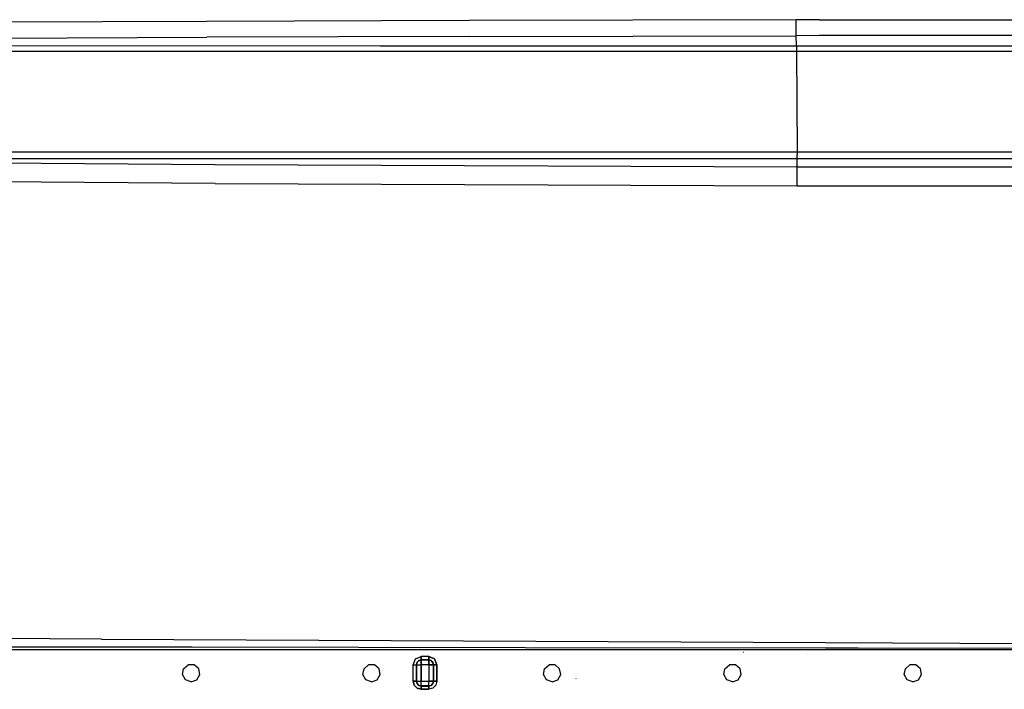
# Model space of a CAD drawing. Units: millimetres. Extents: x 663 to 11810, y -1530 to 1792.
# Drawn here: x 2986 to 3402, y -982 to -699 of the extents above; entities that cross this region are included whole.
import ezdxf

# ---------------------------------------------------------------- set-up
doc = ezdxf.new("R2010")
doc.units = ezdxf.units.MM
doc.layers.add('3', color=7, linetype='CONTINUOUS', true_color=0xffffff)

msp = doc.modelspace()

# ---------------------------------------------------------------- linework, layer by layer
at = {"layer": '3', "color": 18, "linetype": 'CONTINUOUS'}
for p, q in [((3064.713928, -699.510254), (2939.358948, -699.999023)), ((3064.713928, -699.510254), (2939.358948, -699.999023)), ((3175.646057, -699.129883), (3064.713928, -699.510254)), ((3175.646057, -699.129883), (3064.713928, -699.510254)), ((3313.690979, -698.813477), (3175.646057, -699.129883)), ((3313.690979, -698.813477), (3175.646057, -699.129883)), ((3323.590393, -698.800049), (3313.690979, -698.813477)), ((3323.590393, -698.800049), (3313.690979, -698.813477)), ((3313.708069, -702.590332), (3313.690979, -698.813477)), ((3313.708069, -702.590332), (3313.690979, -698.813477)), ((3313.733948, -705.561768), (3313.708069, -702.590332)), ((3313.733948, -705.561768), (3313.708069, -702.590332)), ((3323.590393, -698.800049), (3475.552795, -698.817139)), ((3323.590393, -698.800049), (3475.552795, -698.817139)), ((2939.53595, -706.765869), (3064.827942, -706.235352)), ((2939.53595, -706.765869), (3064.827942, -706.235352)), ((3175.742493, -705.842285), (3064.827942, -706.235352)), ((3175.742493, -705.842285), (3064.827942, -706.235352)), ((3175.742493, -705.842285), (3313.733948, -705.561768)), ((3175.742493, -705.842285), (3313.733948, -705.561768)), ((3323.605042, -705.55127), (3313.733948, -705.561768)), ((3323.605042, -705.55127), (3313.733948, -705.561768)), ((3313.832581, -709.7854), (3313.733948, -705.561768)), ((3313.832581, -709.7854), (3313.733948, -705.561768)), ((3475.458069, -705.545654), (3323.605042, -705.55127)), ((3475.458069, -705.545654), (3323.605042, -705.55127)), ((2928.797913, -709.763672), (3138.096741, -709.779053)), ((2928.797913, -709.763672), (3138.096741, -709.779053)), ((3138.096741, -709.779053), (3313.832581, -709.7854)), ((3138.096741, -709.779053), (3313.832581, -709.7854)), ((3313.832581, -709.7854), (3313.843811, -710.275879)), ((3313.832581, -709.7854), (3459.047424, -709.791504)), ((3313.832581, -709.7854), (3313.843811, -710.275879)), ((3313.832581, -709.7854), (3459.047424, -709.791504)), ((3313.843811, -710.275879), (3313.86676, -712.114746)), ((3313.843811, -710.275879), (3313.86676, -712.114746)), ((2928.831116, -712.14209), (3138.117737, -712.120361)), ((2928.831116, -712.14209), (3138.117737, -712.120361)), ((3138.117737, -712.120361), (3313.86676, -712.114746)), ((3138.117737, -712.120361), (3313.86676, -712.114746)), ((3313.86676, -712.114746), (3314.193909, -754.610107)), ((3313.86676, -712.114746), (3459.023499, -712.125244)), ((3313.86676, -712.114746), (3314.193909, -754.610107)), ((3313.86676, -712.114746), (3459.023499, -712.125244)), ((2956.513977, -754.62793), (3165.815247, -754.61499)), ((2956.513977, -754.62793), (3165.815247, -754.61499)), ((3165.815247, -754.61499), (3314.193909, -754.610107)), ((3165.815247, -754.61499), (3314.193909, -754.610107)), ((3314.193909, -754.610107), (3381.60553, -754.61084)), ((3314.193909, -754.610107), (3381.60553, -754.61084)), ((3314.193909, -754.610107), (3314.19928, -755.71582)), ((3314.193909, -754.610107), (3314.19928, -755.71582)), ((3314.203186, -757.417969), (3314.19928, -755.71582)), ((3314.203186, -757.417969), (3314.19928, -755.71582)), ((3381.60553, -754.61084), (3548.465881, -754.608643)), ((3381.60553, -754.61084), (3548.465881, -754.608643)), ((2822.687317, -758.205322), (3068.415344, -759.988525)), ((2822.687317, -758.205322), (3068.415344, -759.988525)), ((2956.489075, -757.393311), (3165.799622, -757.41333)), ((2956.489075, -757.393311), (3165.799622, -757.41333)), ((3068.415344, -759.988525), (3314.16217, -761.016846)), ((3068.415344, -759.988525), (3314.16217, -761.016846)), ((3165.799622, -757.41333), (3314.203186, -757.417969)), ((3165.799622, -757.41333), (3314.203186, -757.417969)), ((3314.173889, -761.016846), (3314.203186, -757.417969)), ((3314.173889, -761.016846), (3314.203186, -757.417969)), ((3314.173889, -761.016846), (3428.972717, -760.945312)), ((3314.173889, -761.016846), (3428.972717, -760.945312)), ((3314.203186, -757.417969), (3381.606995, -757.419922)), ((3314.203186, -757.417969), (3381.606995, -757.419922)), ((3381.606995, -757.419922), (3548.544495, -757.408936)), ((3381.606995, -757.419922), (3548.544495, -757.408936)), ((3314.16217, -761.016846), (3314.173889, -761.016846)), ((3314.16217, -761.016846), (3314.173889, -761.016846)), ((3314.176819, -764.650879), (3314.173889, -761.016846)), ((3314.176819, -764.650879), (3314.173889, -761.016846)), ((3314.203186, -769.05957), (3314.176819, -764.650879)), ((3314.203186, -769.05957), (3314.176819, -764.650879)), ((3068.314026, -768.023193), (2823.080383, -766.176758)), ((3068.314026, -768.023193), (2823.080383, -766.176758)), ((3068.314026, -768.023193), (3314.200745, -769.059326)), ((3068.314026, -768.023193), (3314.200745, -769.059326)), ((3314.200745, -769.059326), (3314.203186, -769.05957)), ((3314.200745, -769.059326), (3314.203186, -769.05957)), ((3314.203186, -769.05957), (3429.037659, -769.01416)), ((3314.203186, -769.05957), (3429.037659, -769.01416)), ((3020.326477, -960.459473), (2862.416565, -959.53418)), ((3020.326477, -960.459473), (2862.416565, -959.53418)), ((3020.326477, -960.459473), (3326.079163, -961.913086)), ((3020.326477, -960.459473), (3326.079163, -961.913086)), ((2988.307678, -963.90332), (2847.68927, -963.838623)), ((2988.307678, -963.90332), (2847.68927, -963.838623)), ((3058.61676, -963.960205), (2988.307678, -963.90332)), ((3058.61676, -963.960205), (2988.307678, -963.90332)), ((3128.925598, -964.032959), (3058.61676, -963.960205)), ((3128.925598, -964.032959), (3058.61676, -963.960205)), ((3199.234924, -964.120361), (3128.925598, -964.032959)), ((3199.234924, -964.120361), (3128.925598, -964.032959)), ((3326.079651, -964.316406), (3199.234924, -964.120361)), ((3326.079651, -964.316406), (3199.234924, -964.120361)), ((3326.079163, -961.913086), (3527.456604, -962.870605)), ((3326.079163, -961.913086), (3527.456604, -962.870605)), ((3339.8526, -964.337402), (3326.079651, -964.316406)), ((3339.8526, -964.337402), (3326.079651, -964.316406)), ((3410.161682, -964.466797), (3339.8526, -964.337402)), ((3410.161682, -964.466797), (3339.8526, -964.337402)), ((2812.440979, -964.946045), (3326.079651, -964.946045)), ((3152.95636, -968.901367), (3155.3526, -967.908691)), ((3152.95636, -968.901367), (3155.3526, -967.908691)), ((3155.3526, -967.908691), (3155.3526, -969.306152)), ((3155.3526, -969.306152), (3155.3526, -967.908691)), ((3158.570618, -967.908691), (3155.3526, -967.908691)), ((3158.570618, -967.908691), (3155.3526, -967.908691)), ((3158.570618, -967.908691), (3160.967102, -968.901367)), ((3158.570618, -967.908691), (3158.570618, -969.306152)), ((3160.967102, -968.901367), (3158.570618, -967.908691)), ((3158.570618, -969.306152), (3158.570618, -967.908691)), ((3291.413635, -966.196045), (3291.400452, -966.145752)), ((3318.572327, -966.611572), (3318.546936, -966.608887)), ((3318.572327, -966.611572), (3318.546936, -966.608887)), ((3326.079651, -964.946045), (3512.550354, -964.946045)), ((3054.588196, -975.494385), (3055.027649, -973.001953)), ((3055.027649, -973.001953), (3056.96637, -971.375244)), ((3059.49762, -971.375244), (3056.96637, -971.375244)), ((3061.43634, -973.001953), (3059.49762, -971.375244)), ((3061.875793, -975.494385), (3061.43634, -973.001953)), ((3130.788147, -975.494385), (3131.227844, -973.001953)), ((3131.227844, -973.001953), (3133.166321, -971.375244)), ((3135.697571, -971.375244), (3133.166321, -971.375244)), ((3137.636292, -973.001953), (3135.697571, -971.375244)), ((3138.075745, -975.494385), (3137.636292, -973.001953)), ((3151.963684, -971.297852), (3152.95636, -968.901367)), ((3151.963684, -971.297852), (3152.95636, -968.901367)), ((3151.963684, -971.297852), (3153.360901, -971.297852)), ((3151.963684, -978.320801), (3151.963684, -971.297852)), ((3151.963684, -971.297852), (3153.360901, -971.297852)), ((3151.963684, -978.320801), (3151.963684, -971.297852)), ((3153.641418, -970.310059), (3153.360901, -971.297852)), ((3153.377258, -971.297852), (3153.360901, -971.297852)), ((3153.377258, -971.297852), (3153.360901, -971.297852)), ((3153.360901, -978.320801), (3153.360901, -971.297852)), ((3153.360901, -971.297852), (3153.360901, -978.320801)), ((3153.641418, -970.310059), (3153.377258, -971.297852)), ((3153.377258, -971.297852), (3153.641418, -970.310059)), ((3153.377258, -971.297852), (3155.333313, -971.297852)), ((3153.377258, -971.297852), (3153.377258, -978.320801)), ((3153.377258, -978.320801), (3153.377258, -971.297852)), ((3153.377258, -971.297852), (3155.333313, -971.297852)), ((3153.406311, -971.188477), (3153.745422, -970.369873)), ((3154.145325, -969.806396), (3153.641418, -970.310059)), ((3153.641418, -970.310059), (3154.145325, -969.806396)), ((3153.641418, -970.310059), (3153.944641, -969.889404)), ((3153.861145, -970.090332), (3153.944641, -969.889404)), ((3153.944641, -969.889404), (3154.364807, -969.58667)), ((3153.944641, -969.889404), (3154.145325, -969.806396)), ((3154.364807, -969.58667), (3155.3526, -969.306152)), ((3155.3526, -969.322266), (3154.364807, -969.58667)), ((3154.364807, -969.58667), (3155.3526, -969.322266)), ((3154.424866, -969.690674), (3155.243225, -969.351318)), ((3155.335999, -971.288086), (3155.333313, -971.297852)), ((3155.335999, -971.288086), (3155.333313, -971.297852)), ((3155.333313, -978.320801), (3155.333313, -971.297852)), ((3155.333313, -971.297852), (3155.333313, -978.320801)), ((3155.335999, -971.288086), (3155.342834, -971.281006)), ((3155.342834, -971.281006), (3155.335999, -971.288086)), ((3155.3526, -971.278564), (3155.342834, -971.281006)), ((3155.342834, -971.281006), (3155.3526, -971.278564)), ((3158.570618, -969.306152), (3155.3526, -969.306152)), ((3155.3526, -969.306152), (3155.3526, -969.322266)), ((3155.3526, -969.306152), (3155.3526, -969.322266)), ((3155.3526, -969.306152), (3158.570618, -969.306152)), ((3155.3526, -971.278564), (3155.3526, -969.322266)), ((3155.3526, -969.322266), (3158.570618, -969.322266)), ((3155.3526, -969.322266), (3158.570618, -969.322266)), ((3155.3526, -969.322266), (3155.3526, -971.278564)), ((3155.3526, -971.278564), (3158.570618, -971.278564)), ((3155.3526, -971.278564), (3158.570618, -971.278564)), ((3158.570618, -969.306152), (3158.570618, -969.322266)), ((3159.558655, -969.58667), (3158.570618, -969.306152)), ((3158.570618, -969.306152), (3158.570618, -969.322266)), ((3158.570618, -969.322266), (3159.558655, -969.58667)), ((3158.570618, -969.322266), (3158.570618, -971.278564)), ((3158.570618, -971.278564), (3158.570618, -969.322266)), ((3159.558655, -969.58667), (3158.570618, -969.322266)), ((3158.570618, -971.278564), (3158.580383, -971.281006)), ((3158.570618, -971.278564), (3158.580383, -971.281006)), ((3158.580383, -971.281006), (3158.587219, -971.288086)), ((3158.587219, -971.288086), (3158.580383, -971.281006)), ((3158.587219, -971.288086), (3158.589905, -971.297852)), ((3158.589905, -971.297852), (3158.587219, -971.288086)), ((3158.589905, -971.297852), (3158.589905, -978.320801)), ((3158.589905, -971.297852), (3160.546448, -971.297852)), ((3158.589905, -971.297852), (3158.589905, -978.320801)), ((3160.546448, -971.297852), (3158.589905, -971.297852)), ((3159.498596, -969.69043), (3158.679993, -969.351562)), ((3159.979065, -969.889404), (3159.558655, -969.58667)), ((3159.777893, -969.806152), (3160.281799, -970.310059)), ((3159.979065, -969.889404), (3159.777893, -969.806152)), ((3160.281799, -970.310059), (3159.777893, -969.806152)), ((3160.281799, -970.310059), (3159.979065, -969.889404)), ((3160.062317, -970.090332), (3159.979065, -969.889404)), ((3160.517883, -971.190186), (3160.177795, -970.369873)), ((3160.546448, -971.297852), (3160.281799, -970.310059)), ((3160.281799, -970.310059), (3160.546448, -971.297852)), ((3160.562317, -971.297852), (3160.281799, -970.310059)), ((3160.546448, -971.297852), (3160.562317, -971.297852)), ((3160.546448, -971.297852), (3160.546448, -978.320801)), ((3160.546448, -971.297852), (3160.546448, -978.320801)), ((3160.546448, -971.297852), (3160.562317, -971.297852)), ((3160.562317, -971.297852), (3160.562317, -978.320801)), ((3161.960022, -971.297852), (3160.562317, -971.297852)), ((3160.562317, -978.320801), (3160.562317, -971.297852)), ((3160.562317, -971.297852), (3161.960022, -971.297852)), ((3161.960022, -971.297852), (3160.967102, -968.901367)), ((3160.967102, -968.901367), (3161.960022, -971.297852)), ((3161.960022, -978.320801), (3161.960022, -971.297852)), ((3161.960022, -971.297852), (3161.960022, -978.320801)), ((3206.988342, -975.494385), (3207.427795, -973.001953)), ((3207.427795, -973.001953), (3209.366272, -971.375244)), ((3211.897522, -971.375244), (3209.366272, -971.375244)), ((3213.836243, -973.001953), (3211.897522, -971.375244)), ((3214.275696, -975.494385), (3213.836243, -973.001953)), ((3283.188049, -975.494385), (3283.627502, -973.001953)), ((3283.627502, -973.001953), (3285.566467, -971.375244)), ((3288.097717, -971.375244), (3285.566467, -971.375244)), ((3290.036194, -973.001953), (3288.097717, -971.375244)), ((3290.475647, -975.494385), (3290.036194, -973.001953)), ((3359.388245, -975.494385), (3359.827698, -973.001953)), ((3359.827698, -973.001953), (3361.766174, -971.375244)), ((3364.297424, -971.375244), (3361.766174, -971.375244)), ((3366.236389, -973.001953), (3364.297424, -971.375244)), ((3366.675842, -975.494385), (3366.236389, -973.001953)), ((3055.853577, -977.686279), (3054.588196, -975.494385)), ((3060.610413, -977.686279), (3061.875793, -975.494385)), ((3132.053772, -977.686279), (3130.788147, -975.494385)), ((3136.810364, -977.686279), (3138.075745, -975.494385)), ((3208.253723, -977.686279), (3206.988342, -975.494385)), ((3213.010315, -977.686279), (3214.275696, -975.494385)), ((3220.80011, -977.078369), (3220.784241, -976.978027)), ((3284.453674, -977.686279), (3283.188049, -975.494385)), ((3289.21051, -977.686279), (3290.475647, -975.494385)), ((3360.65387, -977.686279), (3359.388245, -975.494385)), ((3365.410217, -977.686279), (3366.675842, -975.494385)), ((3058.232239, -978.551758), (3055.853577, -977.686279)), ((3058.232239, -978.551758), (3060.610413, -977.686279)), ((3134.43219, -978.551758), (3132.053772, -977.686279)), ((3134.43219, -978.551758), (3136.810364, -977.686279)), ((3153.360901, -978.320801), (3151.963684, -978.320801)), ((3152.417542, -980.015381), (3151.963684, -978.320801)), ((3151.963684, -978.320801), (3153.360901, -978.320801)), ((3151.963684, -978.320801), (3152.417542, -980.015381)), ((3152.417542, -980.015381), (3152.938049, -980.535889)), ((3152.938049, -980.535889), (3152.417542, -980.015381)), ((3152.938538, -980.536133), (3153.658264, -981.255859)), ((3153.658264, -981.255859), (3152.938538, -980.536133)), ((3153.627991, -979.31665), (3153.360901, -978.320801)), ((3153.360901, -978.320801), (3153.627991, -979.31665)), ((3153.377258, -978.320801), (3153.360901, -978.320801)), ((3153.377258, -978.320801), (3153.360901, -978.320801)), ((3153.641418, -979.308594), (3153.377258, -978.320801)), ((3153.377258, -978.320801), (3155.333313, -978.320801)), ((3153.377258, -978.320801), (3155.333313, -978.320801)), ((3153.641418, -979.308594), (3153.377258, -978.320801)), ((3153.627991, -979.31665), (3154.356995, -980.045654)), ((3154.356995, -980.045654), (3153.627991, -979.31665)), ((3154.364807, -980.031738), (3153.641418, -979.308594)), ((3154.364807, -980.031738), (3153.641418, -979.308594)), ((3153.658264, -981.255859), (3155.3526, -981.709717)), ((3155.3526, -981.709717), (3153.658264, -981.255859)), ((3155.3526, -980.3125), (3154.356995, -980.045654)), ((3154.356995, -980.045654), (3155.3526, -980.3125)), ((3155.3526, -980.296631), (3154.364807, -980.031738)), ((3155.3526, -980.296631), (3154.364807, -980.031738)), ((3155.333313, -978.320801), (3155.335999, -978.330322)), ((3155.335999, -978.330322), (3155.333313, -978.320801)), ((3155.342834, -978.337646), (3155.335999, -978.330322)), ((3155.342834, -978.337646), (3155.335999, -978.330322)), ((3155.3526, -978.340088), (3155.342834, -978.337646)), ((3155.3526, -978.340088), (3155.342834, -978.337646)), ((3155.3526, -980.296631), (3155.3526, -978.340088)), ((3155.3526, -980.296631), (3155.3526, -978.340088)), ((3158.570618, -978.340088), (3155.3526, -978.340088)), ((3158.570618, -978.340088), (3155.3526, -978.340088)), ((3155.3526, -980.3125), (3155.3526, -980.296631)), ((3155.3526, -980.3125), (3155.3526, -980.296631)), ((3158.570618, -980.296631), (3155.3526, -980.296631)), ((3155.3526, -980.296631), (3158.570618, -980.296631)), ((3155.3526, -980.3125), (3155.3526, -980.537598)), ((3155.3526, -980.3125), (3158.570618, -980.3125)), ((3155.3526, -980.537598), (3155.3526, -980.3125)), ((3155.3526, -980.3125), (3158.570618, -980.3125)), ((3155.3526, -981.709717), (3155.3526, -980.537598)), ((3155.3526, -980.537598), (3155.3526, -981.709717)), ((3158.570618, -978.340088), (3158.580383, -978.337646)), ((3158.570618, -978.340088), (3158.580383, -978.337646)), ((3158.570618, -980.296631), (3158.570618, -978.340088)), ((3158.570618, -980.296631), (3158.570618, -978.340088)), ((3159.558655, -980.031738), (3158.570618, -980.296631)), ((3158.570618, -980.296631), (3159.558655, -980.031738)), ((3159.566711, -980.045654), (3158.570618, -980.3125)), ((3159.566711, -980.045654), (3158.570618, -980.3125)), ((3158.570618, -980.3125), (3158.570618, -980.296631)), ((3158.570618, -980.296631), (3158.570618, -980.3125)), ((3158.570618, -980.3125), (3158.570618, -980.539551)), ((3158.570618, -980.539551), (3158.570618, -980.3125)), ((3158.570618, -980.539795), (3158.570618, -981.709717)), ((3158.570618, -981.709717), (3158.570618, -980.539795)), ((3160.265198, -981.255859), (3158.570618, -981.709717)), ((3160.265198, -981.255859), (3158.570618, -981.709717)), ((3158.587219, -978.330322), (3158.580383, -978.337646)), ((3158.580383, -978.337646), (3158.587219, -978.330322)), ((3158.589905, -978.320801), (3158.587219, -978.330322)), ((3158.587219, -978.330322), (3158.589905, -978.320801)), ((3158.589905, -978.320801), (3160.546448, -978.320801)), ((3160.546448, -978.320801), (3158.589905, -978.320801)), ((3159.558655, -980.031738), (3160.281799, -979.308594)), ((3160.281799, -979.308594), (3159.558655, -980.031738)), ((3160.295227, -979.31665), (3159.566711, -980.045654)), ((3160.295227, -979.31665), (3159.566711, -980.045654)), ((3160.979797, -980.54126), (3160.265198, -981.255859)), ((3160.979797, -980.54126), (3160.265198, -981.255859)), ((3160.281799, -979.308594), (3160.546448, -978.320801)), ((3160.546448, -978.320801), (3160.281799, -979.308594)), ((3160.562317, -978.320801), (3160.295227, -979.31665)), ((3160.562317, -978.320801), (3160.295227, -979.31665)), ((3160.562317, -978.320801), (3160.546448, -978.320801)), ((3160.546448, -978.320801), (3160.562317, -978.320801)), ((3160.562317, -978.320801), (3161.960022, -978.320801)), ((3161.960022, -978.320801), (3160.562317, -978.320801)), ((3161.505676, -980.015381), (3160.979797, -980.54126)), ((3161.505676, -980.015381), (3160.979797, -980.54126)), ((3161.960022, -978.320801), (3161.505676, -980.015381)), ((3161.960022, -978.320801), (3161.505676, -980.015381)), ((3210.632141, -978.551758), (3208.253723, -977.686279)), ((3210.632141, -978.551758), (3213.010315, -977.686279)), ((3286.832092, -978.551758), (3284.453674, -977.686279)), ((3286.832092, -978.551758), (3289.21051, -977.686279)), ((3363.032288, -978.551758), (3360.65387, -977.686279)), ((3363.032288, -978.551758), (3365.410217, -977.686279)), ((3155.3526, -981.709717), (3158.570618, -981.709717)), ((3158.570618, -981.709717), (3155.3526, -981.709717))]:
    msp.add_line(p, q, dxfattribs=at)

doc.saveas('drawing.dxf')
